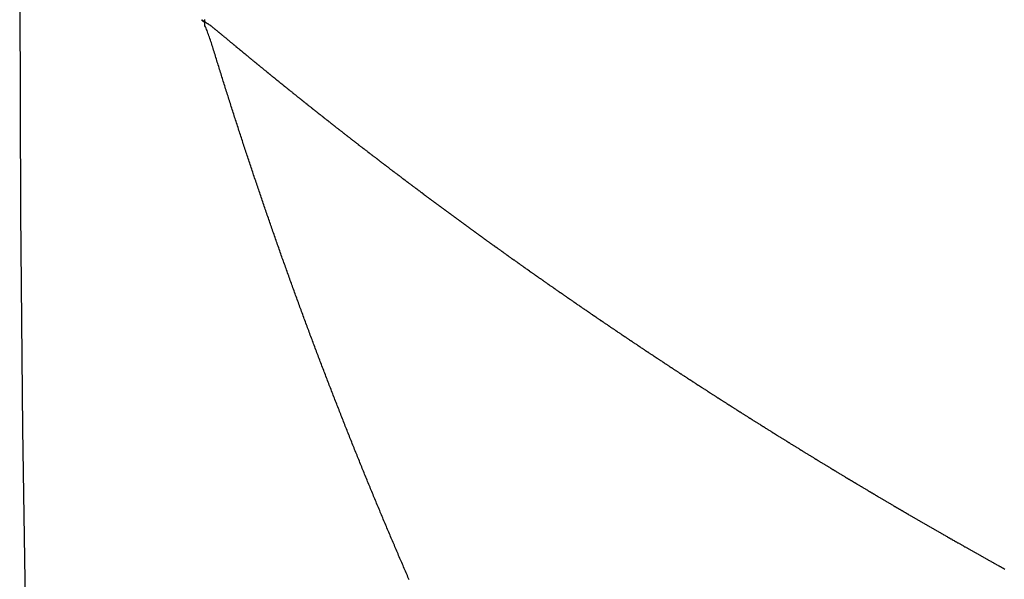
# Model space of a CAD drawing. Units: millimetres. Extents: x 50 to 734, y -365 to 170.
# Drawn here: x 50 to 52, y -106 to -105 of the extents above; entities that cross this region are included whole.
import ezdxf

# ---------------------------------------------------------------- set-up
doc = ezdxf.new("R2010")
doc.units = ezdxf.units.MM
doc.linetypes.add('DASHED', pattern=[9.652, 8.128, -1.524])
doc.layers.add('nevidi', color=4, linetype='DASHED')

msp = doc.modelspace()

# ---------------------------------------------------------------- linework, layer by layer
at = {"color": 2}
msp.add_lwpolyline([(50.3865, -104.9577), (50.3865, -104.9544), (50.3865, -104.9511)], dxfattribs=at)
msp.add_arc((120, -104.9011), 70, 180, 0, dxfattribs=at)
at = {"layer": 'nevidi', "color": 7, "linetype": 'Continuous'}
for points in [[(50.3865, -104.9577), (50.3855, -104.9569), (50.3846, -104.9561), (50.3835, -104.9552), (50.3821, -104.954), (50.3816, -104.9535), (50.3811, -104.953), (50.3806, -104.9524), (50.3803, -104.9521), (50.3803, -104.952), (50.3803, -104.9519), (50.3806, -104.952), (50.3807, -104.952), (50.3817, -104.9525), (50.3821, -104.9527), (50.3825, -104.9529), (50.3835, -104.9535), (50.3836, -104.9536), (50.3842, -104.954), (50.3856, -104.9548), (50.3864, -104.9553), (50.3878, -104.9563), (50.3885, -104.9567), (50.3901, -104.9578), (50.3906, -104.9581), (50.3923, -104.9593), (50.3928, -104.9596), (50.3948, -104.9609), (50.3952, -104.9612), (50.3969, -104.9624), (50.3972, -104.9626), (50.3974, -104.9627), (50.3984, -104.9634), (50.399, -104.9638), (50.3992, -104.964), (50.3999, -104.9645), (50.4004, -104.9648), (50.4007, -104.965), (50.4008, -104.9652), (50.4009, -104.9652), (50.401, -104.9653), (50.4011, -104.9655), (50.4014, -104.9657), (50.4017, -104.9659), (50.4019, -104.9662), (50.4027, -104.9668), (50.4028, -104.967), (50.4038, -104.9678), (50.4047, -104.9685), (50.4059, -104.9695), (50.4065, -104.97), (50.4079, -104.9711), (50.4085, -104.9716), (50.4098, -104.9727), (50.4104, -104.9731), (50.4117, -104.9742), (50.4123, -104.9747), (50.4137, -104.9758), (50.4142, -104.9762), (50.4156, -104.9774), (50.416, -104.9777), (50.4175, -104.9789), (50.4179, -104.9793), (50.4192, -104.9804), (50.4198, -104.9809), (50.4212, -104.982), (50.4217, -104.9824), (50.4231, -104.9835), (50.4236, -104.984), (50.4249, -104.9851), (50.4255, -104.9855), (50.4267, -104.9866), (50.4273, -104.9871), (50.4287, -104.9882), (50.4292, -104.9886), (50.4305, -104.9897), (50.4311, -104.9902), (50.4325, -104.9913), (50.433, -104.9918), (50.4343, -104.9929), (50.4349, -104.9933), (50.4363, -104.9945), (50.4367, -104.9949), (50.4382, -104.9961), (50.4387, -104.9965), (50.44, -104.9976), (50.4406, -104.9981), (50.4419, -104.9991), (50.4425, -104.9996), (50.4438, -105.0007), (50.4443, -105.0012), (50.4458, -105.0024), (50.4462, -105.0027), (50.4477, -105.0039), (50.4481, -105.0043), (50.4495, -105.0055), (50.45, -105.0058), (50.4514, -105.007), (50.4518, -105.0074), (50.4533, -105.0086), (50.4538, -105.009), (50.4552, -105.0102), (50.4557, -105.0106), (50.4571, -105.0117), (50.4575, -105.0121), (50.4589, -105.0132), (50.4595, -105.0137), (50.4608, -105.0148), (50.4614, -105.0153), (50.4627, -105.0163), (50.4632, -105.0168), (50.4647, -105.018), (50.4651, -105.0183), (50.4665, -105.0195), (50.467, -105.0199), (50.4684, -105.0211), (50.469, -105.0215), (50.4702, -105.0226), (50.4708, -105.0231), (50.4722, -105.0242)], [(50.3865, -104.9596), (50.3865, -104.9596), (50.3865, -104.9595), (50.3865, -104.9595), (50.3865, -104.9595), (50.3865, -104.9594), (50.3865, -104.9594), (50.3865, -104.9594), (50.3865, -104.9594), (50.3865, -104.9593), (50.3865, -104.9593), (50.3865, -104.9593), (50.3865, -104.9592), (50.3865, -104.9592), (50.3865, -104.9592), (50.3865, -104.9592), (50.3865, -104.9591), (50.3865, -104.9591), (50.3865, -104.9591), (50.3865, -104.959), (50.3865, -104.959), (50.3865, -104.959), (50.3865, -104.959), (50.3865, -104.9589), (50.3865, -104.9589), (50.3865, -104.9589), (50.3865, -104.9588), (50.3865, -104.9588), (50.3865, -104.9588), (50.3865, -104.9588), (50.3865, -104.9587), (50.3865, -104.9587), (50.3865, -104.9587), (50.3865, -104.9586), (50.3865, -104.9586), (50.3865, -104.9586), (50.3865, -104.9585), (50.3865, -104.9585), (50.3865, -104.9585), (50.3865, -104.9585), (50.3865, -104.9584), (50.3865, -104.9584), (50.3865, -104.9584), (50.3865, -104.9583), (50.3865, -104.9583), (50.3865, -104.9583), (50.3865, -104.9583), (50.3865, -104.9582), (50.3865, -104.9582), (50.3865, -104.9582), (50.3865, -104.9581), (50.3865, -104.9581), (50.3865, -104.9581), (50.3865, -104.9581), (50.3865, -104.958), (50.3865, -104.958), (50.3865, -104.958), (50.3865, -104.9579), (50.3865, -104.9579), (50.3865, -104.9579), (50.3865, -104.9578), (50.3865, -104.9578), (50.3865, -104.9578), (50.3865, -104.9578), (50.3865, -104.9577), (50.3865, -104.9577), (50.3865, -104.9577)], [(50.3865, -104.963), (50.3865, -104.963), (50.3865, -104.963), (50.3865, -104.963), (50.3865, -104.9629), (50.3865, -104.9629), (50.3865, -104.9629), (50.3865, -104.9628), (50.3865, -104.9628), (50.3865, -104.9628), (50.3865, -104.9628), (50.3865, -104.9627), (50.3865, -104.9627), (50.3865, -104.9627), (50.3865, -104.9626), (50.3865, -104.9626), (50.3865, -104.9626), (50.3865, -104.9626), (50.3865, -104.9625), (50.3865, -104.9625), (50.3865, -104.9625), (50.3865, -104.9624), (50.3865, -104.9624), (50.3865, -104.9624), (50.3865, -104.9624), (50.3865, -104.9623), (50.3865, -104.9623), (50.3865, -104.9623), (50.3865, -104.9622), (50.3865, -104.9622), (50.3865, -104.9622), (50.3865, -104.9621), (50.3865, -104.9621), (50.3865, -104.9621), (50.3865, -104.9621), (50.3865, -104.962), (50.3865, -104.962), (50.3865, -104.962), (50.3865, -104.9619), (50.3865, -104.9619), (50.3865, -104.9619), (50.3865, -104.9619), (50.3865, -104.9618), (50.3865, -104.9618), (50.3865, -104.9618), (50.3865, -104.9617), (50.3865, -104.9617), (50.3865, -104.9617), (50.3865, -104.9617), (50.3865, -104.9616), (50.3865, -104.9616), (50.3865, -104.9616), (50.3865, -104.9615), (50.3865, -104.9615), (50.3865, -104.9615), (50.3865, -104.9614), (50.3865, -104.9614), (50.3865, -104.9614), (50.3865, -104.9614), (50.3865, -104.9613), (50.3865, -104.9613), (50.3865, -104.9613), (50.3865, -104.9612), (50.3865, -104.9612), (50.3865, -104.9612), (50.3865, -104.9612), (50.3865, -104.9611), (50.3865, -104.9611), (50.3865, -104.9611), (50.3865, -104.961), (50.3865, -104.961), (50.3865, -104.961), (50.3865, -104.961), (50.3865, -104.9609), (50.3865, -104.9609), (50.3865, -104.9609), (50.3865, -104.9608), (50.3865, -104.9608), (50.3865, -104.9608), (50.3865, -104.9608), (50.3865, -104.9607), (50.3865, -104.9607), (50.3865, -104.9607), (50.3865, -104.9606), (50.3865, -104.9606), (50.3865, -104.9606), (50.3865, -104.9606), (50.3865, -104.9605), (50.3865, -104.9605), (50.3865, -104.9605), (50.3865, -104.9604), (50.3865, -104.9604), (50.3865, -104.9604), (50.3865, -104.9603), (50.3865, -104.9603), (50.3865, -104.9603), (50.3865, -104.9603), (50.3865, -104.9602), (50.3865, -104.9602), (50.3865, -104.9602), (50.3865, -104.9601), (50.3865, -104.9601), (50.3865, -104.9601), (50.3865, -104.9601), (50.3865, -104.96), (50.3865, -104.96), (50.3865, -104.96), (50.3865, -104.9599), (50.3865, -104.9599), (50.3865, -104.9599), (50.3865, -104.9599), (50.3865, -104.9598), (50.3865, -104.9598), (50.3865, -104.9598), (50.3865, -104.9597), (50.3865, -104.9597), (50.3865, -104.9597), (50.3865, -104.9597), (50.3865, -104.9596), (50.3865, -104.9596)], [(50.4972, -105.3006), (50.4961, -105.2975), (50.4951, -105.2944), (50.4941, -105.2913), (50.493, -105.2882), (50.492, -105.2851), (50.4909, -105.282), (50.4899, -105.2789), (50.4888, -105.2758), (50.4878, -105.2727), (50.4868, -105.2696), (50.4857, -105.2665), (50.4847, -105.2634), (50.4836, -105.2603), (50.4826, -105.2571), (50.4816, -105.254), (50.4805, -105.2509), (50.4795, -105.2478), (50.4785, -105.2447), (50.4775, -105.2416), (50.4764, -105.2385), (50.4754, -105.2354), (50.4744, -105.2323), (50.4734, -105.2292), (50.4723, -105.2261), (50.4713, -105.223), (50.4703, -105.2199), (50.4693, -105.2168), (50.4682, -105.2137), (50.4672, -105.2106), (50.4662, -105.2075), (50.4652, -105.2043), (50.4642, -105.2012), (50.4632, -105.1981), (50.4622, -105.195), (50.4611, -105.1919), (50.4601, -105.1888), (50.4591, -105.1857), (50.4581, -105.1826), (50.4571, -105.1795), (50.4561, -105.1764), (50.4551, -105.1733), (50.4541, -105.1702), (50.4531, -105.1671), (50.4521, -105.164), (50.4511, -105.1609), (50.4501, -105.1578), (50.4491, -105.1547), (50.4481, -105.1516), (50.4471, -105.1485), (50.4461, -105.1453), (50.4451, -105.1422), (50.4441, -105.1391), (50.4431, -105.136), (50.4421, -105.1329), (50.4411, -105.1298), (50.4401, -105.1267), (50.4392, -105.1236), (50.4382, -105.1205), (50.4372, -105.1174), (50.4362, -105.1143), (50.4352, -105.1112), (50.4342, -105.1081), (50.4333, -105.105), (50.4323, -105.1019), (50.4313, -105.0988), (50.4303, -105.0957), (50.4293, -105.0926), (50.4284, -105.0895), (50.4274, -105.0864), (50.4264, -105.0833), (50.4254, -105.0802), (50.4245, -105.0771), (50.4235, -105.074), (50.4225, -105.0709), (50.4216, -105.0678), (50.4206, -105.0647), (50.4196, -105.0616), (50.4187, -105.0585), (50.4177, -105.0554), (50.4167, -105.0523), (50.4158, -105.0492), (50.4148, -105.0461), (50.4138, -105.043), (50.4129, -105.0399), (50.4119, -105.0368), (50.411, -105.0337), (50.41, -105.0306), (50.409, -105.0275), (50.4081, -105.0244), (50.4071, -105.0213), (50.4062, -105.0181), (50.4052, -105.015), (50.4042, -105.0119), (50.4033, -105.0089), (50.4023, -105.0059), (50.4014, -105.0028), (50.4004, -104.9998), (50.3994, -104.9969), (50.3984, -104.9939), (50.3974, -104.991), (50.3964, -104.9881), (50.3954, -104.9852), (50.3945, -104.9826), (50.3944, -104.9824), (50.3934, -104.9797), (50.3924, -104.977), (50.3914, -104.9743), (50.3903, -104.9717), (50.3893, -104.9692), (50.3882, -104.9667), (50.3871, -104.9643), (50.3865, -104.963)], [(50.4722, -105.0242), (50.4727, -105.0246), (50.4741, -105.0258), (50.4746, -105.0262), (50.476, -105.0273), (50.4766, -105.0278), (50.4779, -105.0289), (50.4784, -105.0293), (50.4797, -105.0304), (50.4803, -105.0309), (50.4817, -105.0321), (50.4822, -105.0324), (50.4836, -105.0336), (50.4842, -105.0341), (50.4855, -105.0351), (50.4861, -105.0356), (50.4874, -105.0367), (50.4879, -105.0372), (50.4892, -105.0382), (50.4898, -105.0387), (50.4913, -105.0399), (50.4917, -105.0402), (50.4931, -105.0414), (50.4936, -105.0418), (50.4946, -105.0426), (50.495, -105.043), (50.4956, -105.0434), (50.4969, -105.0445), (50.4975, -105.045), (50.4989, -105.0462), (50.4994, -105.0465), (50.5008, -105.0477), (50.5013, -105.0481), (50.5027, -105.0492), (50.5033, -105.0497), (50.5046, -105.0508), (50.5052, -105.0513), (50.5065, -105.0523), (50.5071, -105.0528), (50.5085, -105.054), (50.5089, -105.0544), (50.5104, -105.0555), (50.5108, -105.0559), (50.5123, -105.0571), (50.5127, -105.0575), (50.5142, -105.0586), (50.5148, -105.0591), (50.5161, -105.0602), (50.5166, -105.0606), (50.5181, -105.0618), (50.5185, -105.0622), (50.52, -105.0634), (50.5204, -105.0637), (50.5218, -105.0649), (50.5224, -105.0653), (50.5238, -105.0664), (50.5243, -105.0669), (50.5257, -105.068), (50.5262, -105.0685), (50.5277, -105.0696), (50.5281, -105.07), (50.5296, -105.0712), (50.5301, -105.0716), (50.5315, -105.0727), (50.5321, -105.0732), (50.5334, -105.0743), (50.534, -105.0747), (50.5354, -105.0759), (50.5359, -105.0763), (50.5373, -105.0775), (50.5378, -105.0778), (50.5392, -105.079), (50.5397, -105.0794), (50.5411, -105.0805), (50.5417, -105.081), (50.543, -105.0821), (50.5436, -105.0825), (50.5451, -105.0837), (50.5455, -105.0841), (50.547, -105.0853), (50.5474, -105.0856), (50.5489, -105.0868), (50.5495, -105.0873), (50.5508, -105.0883), (50.5514, -105.0888), (50.5528, -105.09), (50.5533, -105.0904), (50.5547, -105.0915), (50.5553, -105.092), (50.5566, -105.0931), (50.5572, -105.0935), (50.5586, -105.0946), (50.5591, -105.0951), (50.5605, -105.0961), (50.5611, -105.0966), (50.5625, -105.0978), (50.563, -105.0982), (50.5644, -105.0993), (50.565, -105.0998), (50.5663, -105.1009), (50.5669, -105.1014), (50.5683, -105.1024), (50.5689, -105.1029), (50.5702, -105.104), (50.5708, -105.1044), (50.5722, -105.1056), (50.5728, -105.106), (50.5742, -105.1072), (50.5747, -105.1076), (50.5761, -105.1087), (50.5767, -105.1092), (50.578, -105.1102), (50.5786, -105.1107), (50.5799, -105.1118), (50.5805, -105.1123), (50.5819, -105.1134), (50.5826, -105.1139), (50.5839, -105.115), (50.5845, -105.1154), (50.5858, -105.1165)], [(50.5858, -105.1165), (50.5864, -105.117), (50.5878, -105.118), (50.5883, -105.1185), (50.5898, -105.1196), (50.5903, -105.1201), (50.5917, -105.1212), (50.5923, -105.1216), (50.5937, -105.1228), (50.5943, -105.1232), (50.5956, -105.1243), (50.5962, -105.1248), (50.5975, -105.1259), (50.5981, -105.1263), (50.5996, -105.1275), (50.6001, -105.1279), (50.6015, -105.129), (50.6021, -105.1295), (50.6035, -105.1306), (50.6041, -105.1311), (50.6054, -105.1321), (50.606, -105.1326), (50.6074, -105.1337), (50.6079, -105.1341), (50.6093, -105.1352), (50.6099, -105.1357), (50.6114, -105.1368), (50.612, -105.1373), (50.6133, -105.1384), (50.6139, -105.1389), (50.6152, -105.1399), (50.6158, -105.1404), (50.6173, -105.1415), (50.6178, -105.1419), (50.6192, -105.1431), (50.6198, -105.1436), (50.6212, -105.1447), (50.6218, -105.1451), (50.6232, -105.1462), (50.6238, -105.1467), (50.6251, -105.1478), (50.6257, -105.1482), (50.6272, -105.1494), (50.6277, -105.1498), (50.6291, -105.1509), (50.6297, -105.1514), (50.6311, -105.1525), (50.6317, -105.1529), (50.633, -105.154), (50.6336, -105.1545), (50.6351, -105.1556), (50.6356, -105.156), (50.637, -105.1572), (50.6376, -105.1576), (50.639, -105.1587), (50.6396, -105.1592), (50.641, -105.1603), (50.6416, -105.1607), (50.6429, -105.1618), (50.6435, -105.1623), (50.645, -105.1634), (50.6455, -105.1638), (50.647, -105.165), (50.6476, -105.1655), (50.6489, -105.1665), (50.6495, -105.167), (50.6509, -105.168), (50.6515, -105.1685), (50.6529, -105.1697), (50.6534, -105.1701), (50.6549, -105.1712), (50.6555, -105.1717), (50.6569, -105.1728), (50.6575, -105.1732), (50.6588, -105.1743), (50.6594, -105.1748), (50.6608, -105.1758), (50.6614, -105.1763), (50.6629, -105.1775), (50.6634, -105.1779), (50.6649, -105.179), (50.6655, -105.1795), (50.6668, -105.1806), (50.6674, -105.181), (50.6688, -105.1821), (50.6694, -105.1826), (50.6709, -105.1837), (50.6714, -105.1841), (50.6728, -105.1852), (50.6734, -105.1857), (50.6748, -105.1868), (50.6754, -105.1873), (50.6768, -105.1883), (50.6774, -105.1888), (50.6788, -105.1899), (50.6794, -105.1903), (50.6808, -105.1915), (50.6813, -105.1919), (50.6828, -105.193), (50.6834, -105.1935), (50.6848, -105.1946), (50.6854, -105.1951), (50.6868, -105.1961), (50.6874, -105.1966), (50.6888, -105.1977), (50.6894, -105.1981), (50.6908, -105.1993), (50.6914, -105.1997), (50.6928, -105.2008), (50.6935, -105.2013), (50.6948, -105.2024), (50.6954, -105.2028), (50.6968, -105.2039), (50.6974, -105.2044), (50.6989, -105.2055), (50.6994, -105.2059), (50.7009, -105.2071), (50.7015, -105.2075), (50.7029, -105.2086), (50.7035, -105.2091)], [(50.7035, -105.2091), (50.7048, -105.2101), (50.7055, -105.2106), (50.7069, -105.2117), (50.7074, -105.2121), (50.7089, -105.2133), (50.7095, -105.2137), (50.7109, -105.2148), (50.7115, -105.2153), (50.7129, -105.2164), (50.7135, -105.2168), (50.7149, -105.2179), (50.7155, -105.2184), (50.717, -105.2195), (50.7175, -105.2199), (50.719, -105.221), (50.7196, -105.2215), (50.721, -105.2226), (50.7216, -105.2231), (50.723, -105.2241), (50.7236, -105.2246), (50.7249, -105.2256), (50.7256, -105.2261), (50.7269, -105.2272), (50.7276, -105.2277), (50.7291, -105.2288), (50.7297, -105.2293), (50.7311, -105.2303), (50.7317, -105.2308), (50.733, -105.2319), (50.7337, -105.2323), (50.7351, -105.2335), (50.7356, -105.2339), (50.7371, -105.235), (50.7377, -105.2355), (50.7392, -105.2366), (50.7398, -105.237), (50.7412, -105.2381), (50.7418, -105.2386), (50.7431, -105.2396), (50.7438, -105.2401), (50.7453, -105.2413), (50.7458, -105.2416), (50.7473, -105.2428), (50.7479, -105.2433), (50.7493, -105.2443), (50.7499, -105.2448), (50.7513, -105.2458), (50.7519, -105.2463), (50.7533, -105.2474), (50.7539, -105.2478), (50.7554, -105.249), (50.756, -105.2494), (50.7574, -105.2505), (50.758, -105.251), (50.7594, -105.2521), (50.76, -105.2525), (50.7614, -105.2536), (50.762, -105.254), (50.7635, -105.2552), (50.764, -105.2556), (50.7655, -105.2567), (50.7662, -105.2572), (50.7676, -105.2583), (50.7682, -105.2587), (50.7696, -105.2598), (50.7702, -105.2603), (50.7716, -105.2613), (50.7722, -105.2618), (50.7736, -105.2629), (50.7742, -105.2633), (50.7757, -105.2644), (50.7762, -105.2649), (50.7777, -105.266), (50.7783, -105.2665), (50.7797, -105.2675), (50.7803, -105.268), (50.7817, -105.269), (50.7823, -105.2695), (50.7839, -105.2706), (50.7844, -105.271), (50.7859, -105.2722), (50.7865, -105.2726), (50.7879, -105.2737), (50.7885, -105.2742), (50.7899, -105.2752), (50.7905, -105.2757), (50.792, -105.2768), (50.7925, -105.2772), (50.7941, -105.2784), (50.7946, -105.2788), (50.7961, -105.2799), (50.7967, -105.2804), (50.7981, -105.2814), (50.7987, -105.2819), (50.8001, -105.2829), (50.8007, -105.2834), (50.8023, -105.2846), (50.8028, -105.2849), (50.8043, -105.2861), (50.8049, -105.2865), (50.8063, -105.2876), (50.8069, -105.2881), (50.8083, -105.2891), (50.809, -105.2896), (50.8104, -105.2907), (50.811, -105.2911), (50.8125, -105.2923), (50.813, -105.2927), (50.8145, -105.2938), (50.8152, -105.2943), (50.8166, -105.2953), (50.8172, -105.2958), (50.8186, -105.2968), (50.8192, -105.2973), (50.8206, -105.2984), (50.8212, -105.2988), (50.8228, -105.3), (50.8234, -105.3004), (50.8248, -105.3015)], [(50.6257, -105.6592), (50.6245, -105.6561), (50.6234, -105.6531), (50.6222, -105.65), (50.6211, -105.6469), (50.6199, -105.6438), (50.6187, -105.6408), (50.6176, -105.6377), (50.6164, -105.6346), (50.6153, -105.6315), (50.6141, -105.6285), (50.613, -105.6254), (50.6118, -105.6224), (50.6107, -105.6193), (50.6095, -105.6163), (50.6085, -105.6134), (50.6084, -105.6132), (50.6083, -105.613), (50.6072, -105.6101), (50.6061, -105.607), (50.6049, -105.604), (50.6038, -105.6009), (50.6026, -105.5978), (50.6015, -105.5947), (50.6003, -105.5916), (50.5992, -105.5885), (50.5981, -105.5854), (50.5969, -105.5823), (50.5958, -105.5793), (50.5946, -105.5762), (50.5935, -105.5731), (50.5923, -105.57), (50.5912, -105.5669), (50.5901, -105.5638), (50.5889, -105.5607), (50.5878, -105.5576), (50.5867, -105.5546), (50.5855, -105.5515), (50.5844, -105.5484), (50.5833, -105.5453), (50.5822, -105.5422), (50.581, -105.5391), (50.5799, -105.536), (50.5788, -105.533), (50.5776, -105.5299), (50.5765, -105.5268), (50.5754, -105.5237), (50.5743, -105.5206), (50.5732, -105.5175), (50.572, -105.5144), (50.5709, -105.5113), (50.5698, -105.5083), (50.5687, -105.5052), (50.5676, -105.5021), (50.5665, -105.499), (50.5653, -105.4959), (50.5642, -105.4928), (50.5631, -105.4897), (50.562, -105.4866), (50.5609, -105.4835), (50.5598, -105.4804), (50.5587, -105.4773), (50.5576, -105.4742), (50.5565, -105.4711), (50.5554, -105.4681), (50.5543, -105.465), (50.5531, -105.4619), (50.552, -105.4588), (50.5509, -105.4557), (50.5505, -105.4545), (50.5498, -105.4526), (50.5487, -105.4495), (50.5476, -105.4464), (50.5466, -105.4433), (50.5455, -105.4402), (50.5444, -105.4371), (50.5433, -105.434), (50.5422, -105.4309), (50.5411, -105.4278), (50.54, -105.4247), (50.5389, -105.4216), (50.5378, -105.4185), (50.5367, -105.4154), (50.5356, -105.4123), (50.5346, -105.4092), (50.5335, -105.4061), (50.5324, -105.403), (50.5313, -105.3999), (50.5302, -105.3968), (50.5291, -105.3937), (50.5281, -105.3906), (50.527, -105.3875), (50.5259, -105.3844), (50.5248, -105.3813), (50.5237, -105.3782), (50.5227, -105.3751), (50.5216, -105.372), (50.5205, -105.3689), (50.5195, -105.3658), (50.5184, -105.3627), (50.5173, -105.3596), (50.5162, -105.3565), (50.5152, -105.3534), (50.5141, -105.3503), (50.513, -105.3472), (50.512, -105.3441), (50.5109, -105.341), (50.5099, -105.3379), (50.5088, -105.3348), (50.5077, -105.3317), (50.5067, -105.3286), (50.5056, -105.3255), (50.5046, -105.3224), (50.5035, -105.3192), (50.5025, -105.3161), (50.5014, -105.313), (50.5003, -105.3099), (50.4993, -105.3068), (50.4982, -105.3037), (50.4972, -105.3006)], [(50.8248, -105.3015), (50.8254, -105.302), (50.8264, -105.3027), (50.8268, -105.303), (50.8274, -105.3035), (50.8288, -105.3045), (50.8295, -105.305), (50.831, -105.3062), (50.8315, -105.3065), (50.8331, -105.3077), (50.8335, -105.308), (50.8351, -105.3092), (50.8357, -105.3097), (50.8371, -105.3107), (50.8377, -105.3112), (50.8391, -105.3122), (50.8398, -105.3127), (50.8413, -105.3138), (50.8418, -105.3142), (50.8433, -105.3153), (50.8439, -105.3158), (50.8454, -105.3169), (50.846, -105.3174), (50.8474, -105.3184), (50.848, -105.3189), (50.8494, -105.3199), (50.8501, -105.3204), (50.8516, -105.3215), (50.8521, -105.3219), (50.8536, -105.3231), (50.8543, -105.3235), (50.8557, -105.3246), (50.8563, -105.325), (50.8577, -105.3261), (50.8583, -105.3266), (50.8598, -105.3277), (50.8604, -105.3281), (50.8619, -105.3292), (50.8625, -105.3296), (50.864, -105.3307), (50.8646, -105.3312), (50.866, -105.3323), (50.8666, -105.3327), (50.8681, -105.3338), (50.8687, -105.3342), (50.8702, -105.3354), (50.8707, -105.3357), (50.8723, -105.3369), (50.8729, -105.3373), (50.8743, -105.3384), (50.875, -105.3389), (50.8764, -105.3399), (50.877, -105.3404), (50.8784, -105.3414), (50.879, -105.3419), (50.8806, -105.343), (50.8811, -105.3434), (50.8827, -105.3446), (50.8833, -105.345), (50.8847, -105.3461), (50.8853, -105.3465), (50.8867, -105.3476), (50.8874, -105.3481), (50.8888, -105.3491), (50.8894, -105.3496), (50.8909, -105.3507), (50.8915, -105.3511), (50.893, -105.3522), (50.8936, -105.3527), (50.8951, -105.3537), (50.8957, -105.3542), (50.8971, -105.3552), (50.8978, -105.3557), (50.8992, -105.3568), (50.8998, -105.3572), (50.9014, -105.3584), (50.9019, -105.3587), (50.9035, -105.3599), (50.9041, -105.3603), (50.9055, -105.3614), (50.9061, -105.3619), (50.9076, -105.3629), (50.9082, -105.3634), (50.9097, -105.3645), (50.9102, -105.3649), (50.9118, -105.366), (50.9124, -105.3664), (50.9139, -105.3675), (50.9145, -105.368), (50.9159, -105.369), (50.9166, -105.3695), (50.918, -105.3705), (50.9186, -105.371), (50.9202, -105.3721), (50.9207, -105.3725), (50.9223, -105.3737), (50.9229, -105.3741), (50.9243, -105.3752), (50.9249, -105.3756), (50.9264, -105.3767), (50.927, -105.3771), (50.9284, -105.3782), (50.9291, -105.3786), (50.9306, -105.3798), (50.9312, -105.3802), (50.9327, -105.3813), (50.9333, -105.3818), (50.9348, -105.3828), (50.9354, -105.3833), (50.9368, -105.3843), (50.9375, -105.3848), (50.939, -105.3859), (50.9395, -105.3863), (50.9411, -105.3874), (50.9417, -105.3879), (50.9432, -105.3889), (50.9438, -105.3894), (50.9453, -105.3904), (50.9459, -105.3909), (50.9473, -105.3919)], [(50.9473, -105.3919), (50.948, -105.3924), (50.9496, -105.3936), (50.95, -105.3939), (50.9516, -105.3951), (50.9521, -105.3954), (50.9537, -105.3966), (50.9543, -105.397), (50.9558, -105.3981), (50.9564, -105.3985), (50.9578, -105.3996), (50.9585, -105.4), (50.96, -105.4012), (50.9605, -105.4015), (50.9621, -105.4027), (50.9627, -105.4031), (50.9642, -105.4042), (50.9648, -105.4046), (50.9663, -105.4057), (50.9669, -105.4061), (50.9684, -105.4072), (50.969, -105.4076), (50.9706, -105.4088), (50.9711, -105.4092), (50.9727, -105.4103), (50.9733, -105.4108), (50.9747, -105.4118), (50.9754, -105.4123), (50.9768, -105.4133), (50.9775, -105.4138), (50.979, -105.4149), (50.9795, -105.4153), (50.9811, -105.4164), (50.9817, -105.4168), (50.9832, -105.4179), (50.9839, -105.4184), (50.9853, -105.4194), (50.9859, -105.4199), (50.9874, -105.4209), (50.988, -105.4214), (50.9896, -105.4225), (50.9901, -105.4229), (50.9917, -105.424), (50.9923, -105.4245), (50.9938, -105.4255), (50.9944, -105.426), (50.9959, -105.427), (50.9965, -105.4275), (50.9981, -105.4286), (50.9986, -105.429), (51.0002, -105.4301), (51.0008, -105.4305), (51.0023, -105.4316), (51.0029, -105.4321), (51.0044, -105.4331), (51.005, -105.4336), (51.0065, -105.4346), (51.0071, -105.4351), (51.0087, -105.4362), (51.0092, -105.4366), (51.0108, -105.4377), (51.0114, -105.4382), (51.0129, -105.4392), (51.0135, -105.4397), (51.015, -105.4407), (51.0156, -105.4412), (51.0171, -105.4422), (51.0177, -105.4426), (51.0193, -105.4438), (51.0199, -105.4442), (51.0214, -105.4453), (51.0221, -105.4457), (51.0235, -105.4468), (51.0242, -105.4472), (51.0256, -105.4483), (51.0262, -105.4487), (51.0278, -105.4499), (51.0283, -105.4502), (51.0299, -105.4514), (51.0306, -105.4518), (51.0321, -105.4529), (51.0327, -105.4533), (51.0342, -105.4544), (51.0348, -105.4548), (51.0362, -105.4558), (51.0369, -105.4563), (51.0385, -105.4574), (51.0391, -105.4578), (51.0406, -105.4589), (51.0413, -105.4594), (51.0427, -105.4604), (51.0434, -105.4609), (51.0448, -105.4619), (51.0455, -105.4624), (51.047, -105.4635), (51.0476, -105.4639), (51.0492, -105.465), (51.0498, -105.4655), (51.0513, -105.4665), (51.0519, -105.467), (51.0534, -105.468), (51.054, -105.4685), (51.0555, -105.4695), (51.0561, -105.4699), (51.0577, -105.4711), (51.0583, -105.4715), (51.0599, -105.4726), (51.0605, -105.473), (51.062, -105.4741), (51.0626, -105.4745), (51.0641, -105.4756), (51.0647, -105.476), (51.0662, -105.477), (51.0668, -105.4775), (51.0684, -105.4786), (51.0691, -105.4791), (51.0706, -105.4801), (51.0712, -105.4806), (51.0727, -105.4816), (51.0733, -105.4821)], [(51.0733, -105.4821), (51.0748, -105.4831), (51.0754, -105.4836), (51.077, -105.4847), (51.0776, -105.4851), (51.0792, -105.4862), (51.0798, -105.4867), (51.0813, -105.4877), (51.0819, -105.4881), (51.0834, -105.4892), (51.0841, -105.4896), (51.0855, -105.4907), (51.0862, -105.4911), (51.0878, -105.4922), (51.0884, -105.4927), (51.0899, -105.4937), (51.0906, -105.4942), (51.092, -105.4952), (51.0927, -105.4957), (51.0942, -105.4967), (51.0948, -105.4972), (51.0964, -105.4983), (51.097, -105.4987), (51.0985, -105.4998), (51.0992, -105.5002), (51.1007, -105.5013), (51.1013, -105.5017), (51.1028, -105.5028), (51.1035, -105.5032), (51.1049, -105.5042), (51.1056, -105.5047), (51.1072, -105.5058), (51.1078, -105.5063), (51.1093, -105.5073), (51.11, -105.5078), (51.1115, -105.5088), (51.1121, -105.5093), (51.1136, -105.5103), (51.1142, -105.5107), (51.1159, -105.5119), (51.1164, -105.5122), (51.118, -105.5133), (51.1187, -105.5138), (51.1201, -105.5148), (51.1208, -105.5153), (51.1223, -105.5163), (51.1229, -105.5168), (51.1244, -105.5178), (51.125, -105.5183), (51.1266, -105.5194), (51.1273, -105.5198), (51.1288, -105.5209), (51.1295, -105.5213), (51.1309, -105.5224), (51.1316, -105.5228), (51.1331, -105.5238), (51.1337, -105.5243), (51.1353, -105.5254), (51.1359, -105.5258), (51.1375, -105.5269), (51.1382, -105.5274), (51.1396, -105.5284), (51.1403, -105.5288), (51.1418, -105.5299), (51.1424, -105.5303), (51.144, -105.5314), (51.1446, -105.5318), (51.1462, -105.5329), (51.1468, -105.5333), (51.1483, -105.5344), (51.149, -105.5349), (51.1505, -105.5359), (51.1511, -105.5363), (51.1526, -105.5374), (51.1533, -105.5378), (51.1549, -105.5389), (51.1554, -105.5393), (51.157, -105.5404), (51.1577, -105.5409), (51.1592, -105.5419), (51.1599, -105.5424), (51.1613, -105.5434), (51.162, -105.5438), (51.1636, -105.5449), (51.1641, -105.5453), (51.1657, -105.5464), (51.1664, -105.5468), (51.1679, -105.5479), (51.1686, -105.5484), (51.1701, -105.5494), (51.1707, -105.5499), (51.1722, -105.5509), (51.1729, -105.5513), (51.1745, -105.5524), (51.1752, -105.5529), (51.1767, -105.5539), (51.1773, -105.5544), (51.1788, -105.5554), (51.1795, -105.5559), (51.1798, -105.5561), (51.181, -105.5569), (51.1816, -105.5573), (51.1832, -105.5584), (51.1839, -105.5589), (51.1854, -105.5599), (51.1861, -105.5604), (51.1876, -105.5614), (51.1882, -105.5619), (51.1897, -105.5629), (51.1904, -105.5633), (51.192, -105.5644), (51.1926, -105.5648), (51.1942, -105.5659), (51.1949, -105.5664), (51.1964, -105.5674), (51.197, -105.5679), (51.1985, -105.5689), (51.1992, -105.5693), (51.2008, -105.5704), (51.2013, -105.5708)], [(51.2013, -105.5708), (51.203, -105.5719), (51.2036, -105.5723), (51.2051, -105.5734), (51.2058, -105.5739), (51.2073, -105.5749), (51.208, -105.5753), (51.2095, -105.5764), (51.2101, -105.5768), (51.2117, -105.5779), (51.2123, -105.5783), (51.2139, -105.5794), (51.2146, -105.5798), (51.2161, -105.5809), (51.2168, -105.5813), (51.2183, -105.5823), (51.2189, -105.5828), (51.2206, -105.5839), (51.2212, -105.5843), (51.2228, -105.5854), (51.2234, -105.5858), (51.2249, -105.5869), (51.2256, -105.5873), (51.2271, -105.5883), (51.2277, -105.5888), (51.2294, -105.5899), (51.2299, -105.5902), (51.2316, -105.5914), (51.2322, -105.5918), (51.2337, -105.5928), (51.2344, -105.5933), (51.2359, -105.5943), (51.2366, -105.5948), (51.2382, -105.5958), (51.2387, -105.5962), (51.2404, -105.5973), (51.241, -105.5977), (51.2426, -105.5988), (51.2432, -105.5993), (51.2447, -105.6003), (51.2454, -105.6007), (51.2471, -105.6018), (51.2476, -105.6022), (51.2492, -105.6033), (51.2499, -105.6038), (51.2514, -105.6048), (51.2521, -105.6052), (51.2536, -105.6063), (51.2543, -105.6067), (51.2559, -105.6078), (51.2564, -105.6082), (51.2581, -105.6093), (51.2587, -105.6097), (51.2603, -105.6108), (51.261, -105.6112), (51.2625, -105.6122), (51.2631, -105.6127), (51.2646, -105.6137), (51.2653, -105.6141), (51.2669, -105.6152), (51.2675, -105.6156), (51.2692, -105.6167), (51.2698, -105.6172), (51.2713, -105.6182), (51.272, -105.6186), (51.2735, -105.6196), (51.2742, -105.6201), (51.2758, -105.6212), (51.2765, -105.6216), (51.278, -105.6227), (51.2787, -105.6231), (51.2802, -105.6241), (51.2809, -105.6246), (51.2824, -105.6256), (51.2831, -105.6261), (51.2847, -105.6272), (51.2853, -105.6275), (51.2869, -105.6286), (51.2876, -105.6291), (51.2891, -105.6301), (51.2898, -105.6305), (51.2913, -105.6316), (51.292, -105.632), (51.2936, -105.6331), (51.2943, -105.6335), (51.2959, -105.6346), (51.2965, -105.635), (51.298, -105.636), (51.2987, -105.6365), (51.3002, -105.6375), (51.3009, -105.6379), (51.3026, -105.6391), (51.3031, -105.6394), (51.3048, -105.6405), (51.3054, -105.641), (51.307, -105.642), (51.3076, -105.6424), (51.3092, -105.6434), (51.3098, -105.6439), (51.3114, -105.6449), (51.3121, -105.6454), (51.3137, -105.6465), (51.3144, -105.6469), (51.3159, -105.6479), (51.3166, -105.6484), (51.3181, -105.6494), (51.3188, -105.6498), (51.3205, -105.6509), (51.321, -105.6513), (51.3226, -105.6524), (51.3233, -105.6528), (51.3248, -105.6539), (51.3255, -105.6543), (51.327, -105.6553), (51.3277, -105.6558), (51.3294, -105.6569), (51.33, -105.6573), (51.3316, -105.6583), (51.3323, -105.6588), (51.3338, -105.6598)], [(50.766, -106.0099), (50.7647, -106.0069), (50.7635, -106.0038), (50.7622, -106.0008), (50.7609, -105.9978), (50.7597, -105.9948), (50.7584, -105.9917), (50.7571, -105.9887), (50.7559, -105.9857), (50.7558, -105.9855), (50.7546, -105.9827), (50.7545, -105.9824), (50.754, -105.9813), (50.7533, -105.9796), (50.7532, -105.9794), (50.7521, -105.9766), (50.7508, -105.9736), (50.7495, -105.9705), (50.7483, -105.9675), (50.747, -105.9644), (50.7457, -105.9614), (50.7445, -105.9584), (50.7432, -105.9553), (50.742, -105.9523), (50.7407, -105.9493), (50.7394, -105.9462), (50.7382, -105.9432), (50.7369, -105.9402), (50.7357, -105.9371), (50.7344, -105.9341), (50.7332, -105.931), (50.7319, -105.928), (50.7307, -105.925), (50.7294, -105.9219), (50.7282, -105.9189), (50.7269, -105.9159), (50.7257, -105.9128), (50.7245, -105.9098), (50.7232, -105.9067), (50.722, -105.9037), (50.7207, -105.9007), (50.7195, -105.8976), (50.7182, -105.8946), (50.717, -105.8915), (50.7158, -105.8885), (50.7145, -105.8854), (50.7133, -105.8824), (50.7121, -105.8794), (50.7108, -105.8763), (50.7096, -105.8733), (50.7084, -105.8702), (50.7071, -105.8672), (50.7059, -105.8641), (50.7047, -105.8611), (50.7034, -105.858), (50.7022, -105.855), (50.701, -105.8519), (50.6998, -105.8489), (50.6985, -105.8458), (50.6973, -105.8428), (50.6961, -105.8397), (50.6949, -105.8367), (50.6937, -105.8337), (50.6924, -105.8306), (50.6912, -105.8276), (50.69, -105.8245), (50.6888, -105.8214), (50.6876, -105.8184), (50.6864, -105.8153), (50.6851, -105.8123), (50.6839, -105.8092), (50.6827, -105.8062), (50.6815, -105.8031), (50.6803, -105.8001), (50.6791, -105.797), (50.6779, -105.794), (50.6767, -105.7909), (50.6755, -105.7879), (50.6743, -105.7848), (50.6731, -105.7817), (50.6719, -105.7787), (50.6707, -105.7756), (50.6695, -105.7726), (50.6683, -105.7695), (50.6671, -105.7665), (50.6659, -105.7634), (50.6647, -105.7603), (50.6635, -105.7573), (50.6623, -105.7542), (50.6611, -105.7512), (50.6599, -105.7481), (50.6587, -105.745), (50.6575, -105.742), (50.6563, -105.7389), (50.6551, -105.7359), (50.6539, -105.7328), (50.6528, -105.7297), (50.6516, -105.7267), (50.6504, -105.7236), (50.6492, -105.7205), (50.648, -105.7175), (50.6468, -105.7144), (50.6456, -105.7114), (50.6445, -105.7083), (50.6433, -105.7052), (50.6421, -105.7022), (50.6409, -105.6991), (50.6398, -105.696), (50.6386, -105.693), (50.6374, -105.6899), (50.6362, -105.6868), (50.6351, -105.6838), (50.6339, -105.6807), (50.6327, -105.6776), (50.6315, -105.6746), (50.6304, -105.6715), (50.6292, -105.6684), (50.628, -105.6653), (50.6269, -105.6623), (50.6257, -105.6592)], [(51.3338, -105.6598), (51.3345, -105.6602), (51.336, -105.6612), (51.3367, -105.6617), (51.3382, -105.6627), (51.3389, -105.6632), (51.3406, -105.6642), (51.3413, -105.6647), (51.3428, -105.6657), (51.3435, -105.6662), (51.3451, -105.6672), (51.3457, -105.6676), (51.3473, -105.6687), (51.348, -105.6692), (51.3496, -105.6702), (51.3502, -105.6706), (51.3518, -105.6716), (51.3524, -105.6721), (51.3541, -105.6731), (51.3546, -105.6735), (51.3563, -105.6746), (51.3569, -105.675), (51.3585, -105.6761), (51.3592, -105.6765), (51.3608, -105.6775), (51.3614, -105.678), (51.3631, -105.6791), (51.3636, -105.6794), (51.3653, -105.6805), (51.366, -105.681), (51.3676, -105.682), (51.3682, -105.6824), (51.3698, -105.6834), (51.3704, -105.6839), (51.372, -105.6849), (51.3728, -105.6854), (51.3744, -105.6865), (51.375, -105.6869), (51.3766, -105.6879), (51.3773, -105.6884), (51.3788, -105.6894), (51.3795, -105.6898), (51.3811, -105.6909), (51.3817, -105.6913), (51.3834, -105.6924), (51.3841, -105.6928), (51.3856, -105.6938), (51.3863, -105.6942), (51.3879, -105.6953), (51.3885, -105.6957), (51.3902, -105.6968), (51.3908, -105.6972), (51.3924, -105.6983), (51.3931, -105.6987), (51.3946, -105.6997), (51.3953, -105.7001), (51.397, -105.7012), (51.3976, -105.7016), (51.3992, -105.7027), (51.3999, -105.7031), (51.4015, -105.7041), (51.4022, -105.7046), (51.4037, -105.7056), (51.4044, -105.706), (51.406, -105.7071), (51.4066, -105.7075), (51.4083, -105.7086), (51.4089, -105.709), (51.4105, -105.71), (51.4112, -105.7105), (51.4128, -105.7115), (51.4134, -105.7119), (51.4151, -105.713), (51.4157, -105.7134), (51.4174, -105.7145), (51.4181, -105.7149), (51.4196, -105.7159), (51.4203, -105.7164), (51.422, -105.7174), (51.4225, -105.7178), (51.4242, -105.7189), (51.4249, -105.7193), (51.4265, -105.7203), (51.4272, -105.7208), (51.4287, -105.7218), (51.4294, -105.7222), (51.4311, -105.7233), (51.4317, -105.7237), (51.4333, -105.7248), (51.434, -105.7252), (51.4356, -105.7262), (51.4363, -105.7267), (51.4378, -105.7277), (51.4385, -105.7281), (51.4402, -105.7292), (51.4407, -105.7296), (51.4424, -105.7307), (51.4431, -105.7311), (51.4447, -105.7321), (51.4454, -105.7325), (51.447, -105.7336), (51.4476, -105.734), (51.4493, -105.7351), (51.4499, -105.7355), (51.4516, -105.7365), (51.4522, -105.737), (51.4538, -105.7379), (51.4545, -105.7384), (51.456, -105.7394), (51.4568, -105.7399), (51.4584, -105.7409), (51.4591, -105.7414), (51.4607, -105.7424), (51.4614, -105.7428), (51.4631, -105.7439), (51.4636, -105.7442), (51.4653, -105.7453), (51.466, -105.7458), (51.4676, -105.7468), (51.4683, -105.7472)], [(51.4683, -105.7472), (51.4698, -105.7482), (51.4705, -105.7487), (51.4722, -105.7497), (51.4728, -105.7502), (51.4745, -105.7512), (51.4752, -105.7516), (51.4767, -105.7526), (51.4774, -105.7531), (51.4791, -105.7542), (51.4797, -105.7545), (51.4814, -105.7556), (51.4821, -105.7561), (51.4836, -105.757), (51.4843, -105.7575), (51.4859, -105.7585), (51.4866, -105.7589), (51.4883, -105.76), (51.489, -105.7604), (51.4906, -105.7615), (51.4913, -105.7619), (51.4928, -105.7629), (51.4935, -105.7633), (51.4952, -105.7644), (51.4958, -105.7648), (51.4975, -105.7659), (51.4982, -105.7663), (51.4997, -105.7673), (51.5004, -105.7677), (51.5021, -105.7688), (51.5027, -105.7692), (51.5044, -105.7703), (51.5051, -105.7707), (51.5067, -105.7717), (51.5074, -105.7721), (51.5089, -105.7731), (51.5096, -105.7736), (51.5113, -105.7746), (51.512, -105.7751), (51.5136, -105.7761), (51.5143, -105.7765), (51.5159, -105.7775), (51.5166, -105.778), (51.5183, -105.7791), (51.5189, -105.7794), (51.5205, -105.7805), (51.5213, -105.7809), (51.5228, -105.7819), (51.5235, -105.7823), (51.5251, -105.7833), (51.5258, -105.7838), (51.5275, -105.7849), (51.5282, -105.7853), (51.5298, -105.7863), (51.5305, -105.7867), (51.532, -105.7877), (51.5327, -105.7882), (51.5344, -105.7892), (51.5351, -105.7896), (51.5367, -105.7907), (51.5374, -105.7911), (51.539, -105.7921), (51.5397, -105.7926), (51.5414, -105.7936), (51.542, -105.794), (51.5437, -105.7951), (51.5444, -105.7955), (51.546, -105.7965), (51.5467, -105.7969), (51.5484, -105.798), (51.549, -105.7984), (51.5496, -105.7988), (51.5507, -105.7994), (51.5513, -105.7999), (51.553, -105.8009), (51.5537, -105.8013), (51.5552, -105.8023), (51.5559, -105.8027), (51.5575, -105.8037), (51.5583, -105.8042), (51.5599, -105.8052), (51.5607, -105.8057), (51.5622, -105.8067), (51.5629, -105.8071), (51.5646, -105.8082), (51.5652, -105.8085), (51.5669, -105.8096), (51.5676, -105.81), (51.5692, -105.811), (51.5699, -105.8115), (51.5716, -105.8125), (51.5723, -105.813), (51.5739, -105.814), (51.5746, -105.8144), (51.5762, -105.8154), (51.5769, -105.8159), (51.5785, -105.8168), (51.5792, -105.8173), (51.5809, -105.8184), (51.5817, -105.8188), (51.5832, -105.8198), (51.5839, -105.8202), (51.5856, -105.8213), (51.5862, -105.8216), (51.5879, -105.8227), (51.5886, -105.8231), (51.5902, -105.8241), (51.5909, -105.8246), (51.5925, -105.8256), (51.5932, -105.826), (51.5949, -105.8271), (51.5956, -105.8275), (51.5973, -105.8285), (51.598, -105.8289), (51.5996, -105.8299), (51.6003, -105.8304), (51.602, -105.8314), (51.6026, -105.8318), (51.6043, -105.8329), (51.605, -105.8333)], [(51.605, -105.8333), (51.6066, -105.8343), (51.6073, -105.8347), (51.609, -105.8358), (51.6097, -105.8362), (51.6113, -105.8372), (51.612, -105.8376), (51.6136, -105.8386), (51.6143, -105.8391), (51.616, -105.8401), (51.6167, -105.8405), (51.6184, -105.8416), (51.6191, -105.842), (51.6207, -105.843), (51.6214, -105.8434), (51.6231, -105.8445), (51.6237, -105.8448), (51.6254, -105.8459), (51.6261, -105.8463), (51.6277, -105.8473), (51.6284, -105.8478), (51.6301, -105.8488), (51.6307, -105.8492), (51.6324, -105.8502), (51.6331, -105.8507), (51.6348, -105.8517), (51.6355, -105.8521), (51.6371, -105.8531), (51.6379, -105.8536), (51.6395, -105.8546), (51.6402, -105.855), (51.6418, -105.856), (51.6425, -105.8564), (51.6443, -105.8575), (51.6449, -105.8579), (51.6466, -105.8589), (51.6473, -105.8594), (51.6489, -105.8603), (51.6496, -105.8608), (51.6513, -105.8618), (51.6519, -105.8622), (51.6537, -105.8632), (51.6543, -105.8637), (51.656, -105.8647), (51.6567, -105.8651), (51.6583, -105.8661), (51.6591, -105.8666), (51.6608, -105.8676), (51.6615, -105.868), (51.6631, -105.869), (51.6638, -105.8694), (51.6655, -105.8705), (51.6661, -105.8709), (51.6679, -105.8719), (51.6686, -105.8724), (51.6702, -105.8733), (51.6709, -105.8738), (51.6726, -105.8748), (51.6733, -105.8753), (51.6749, -105.8762), (51.6757, -105.8767), (51.6773, -105.8776), (51.678, -105.8781), (51.6797, -105.8791), (51.6804, -105.8795), (51.682, -105.8806), (51.6828, -105.881), (51.6844, -105.882), (51.6851, -105.8824), (51.6868, -105.8835), (51.6874, -105.8838), (51.6892, -105.8849), (51.6899, -105.8853), (51.6915, -105.8863), (51.6922, -105.8867), (51.6939, -105.8878), (51.6946, -105.8882), (51.6963, -105.8892), (51.697, -105.8896), (51.6987, -105.8907), (51.6993, -105.891), (51.701, -105.8921), (51.7017, -105.8925), (51.7034, -105.8935), (51.7041, -105.8939), (51.7057, -105.8949), (51.7065, -105.8954), (51.7082, -105.8964), (51.7089, -105.8968), (51.7105, -105.8978), (51.7112, -105.8982), (51.713, -105.8993), (51.7135, -105.8996), (51.7153, -105.9007), (51.716, -105.9011), (51.7177, -105.9021), (51.7184, -105.9025), (51.72, -105.9035), (51.7208, -105.904), (51.7225, -105.905), (51.7232, -105.9054), (51.7248, -105.9064), (51.7255, -105.9068), (51.7273, -105.9079), (51.7279, -105.9083), (51.7296, -105.9093), (51.7303, -105.9097), (51.7321, -105.9108), (51.7327, -105.9111), (51.7344, -105.9122), (51.7352, -105.9126), (51.7368, -105.9136), (51.7375, -105.914), (51.7392, -105.9151), (51.7398, -105.9154), (51.7416, -105.9165), (51.7422, -105.9169), (51.7439, -105.9179), (51.7446, -105.9183), (51.7464, -105.9194)], [(51.7464, -105.9194), (51.747, -105.9197), (51.7488, -105.9208), (51.7495, -105.9212), (51.7511, -105.9222), (51.7518, -105.9226), (51.7536, -105.9236), (51.7543, -105.9241), (51.7559, -105.9251), (51.7566, -105.9255), (51.7584, -105.9265), (51.759, -105.9269), (51.7607, -105.9279), (51.7614, -105.9283), (51.7631, -105.9293), (51.7638, -105.9298), (51.7655, -105.9307), (51.7662, -105.9312), (51.7679, -105.9322), (51.7687, -105.9326), (51.7703, -105.9336), (51.771, -105.934), (51.7728, -105.9351), (51.7734, -105.9354), (51.7751, -105.9365), (51.7758, -105.9369), (51.7776, -105.938), (51.7782, -105.9383), (51.78, -105.9394), (51.7807, -105.9398), (51.7823, -105.9407), (51.783, -105.9412), (51.7847, -105.9422), (51.7855, -105.9426), (51.7872, -105.9436), (51.7879, -105.9441), (51.7895, -105.945), (51.7902, -105.9454), (51.792, -105.9465), (51.7926, -105.9469), (51.7944, -105.9479), (51.7951, -105.9483), (51.7969, -105.9494), (51.7974, -105.9497), (51.7992, -105.9507), (51.7999, -105.9512), (51.8016, -105.9521), (51.8023, -105.9526), (51.804, -105.9536), (51.8048, -105.954), (51.8064, -105.955), (51.8071, -105.9554), (51.8089, -105.9565), (51.8095, -105.9568), (51.8112, -105.9578), (51.8119, -105.9582), (51.8136, -105.9593), (51.8144, -105.9597), (51.8161, -105.9607), (51.8167, -105.9611), (51.8185, -105.9621), (51.8192, -105.9625), (51.8208, -105.9635), (51.8216, -105.9639), (51.8233, -105.9649), (51.8241, -105.9654), (51.8257, -105.9664), (51.8264, -105.9668), (51.8282, -105.9678), (51.8288, -105.9682), (51.8306, -105.9692), (51.8313, -105.9696), (51.8329, -105.9706), (51.8337, -105.971), (51.8354, -105.972), (51.8361, -105.9724), (51.8378, -105.9734), (51.8385, -105.9739), (51.8402, -105.9748), (51.8409, -105.9753), (51.8427, -105.9763), (51.8434, -105.9767), (51.8451, -105.9777), (51.8458, -105.9781), (51.8475, -105.9791), (51.8483, -105.9796), (51.8499, -105.9805), (51.8507, -105.9809), (51.8524, -105.982), (51.853, -105.9823), (51.8548, -105.9833), (51.8555, -105.9837), (51.8572, -105.9847), (51.8579, -105.9852), (51.8597, -105.9862), (51.8603, -105.9866), (51.8621, -105.9876), (51.8628, -105.988), (51.8644, -105.989), (51.8652, -105.9894), (51.8669, -105.9904), (51.8677, -105.9909), (51.8693, -105.9918), (51.8701, -105.9922), (51.8718, -105.9932), (51.8726, -105.9937), (51.8742, -105.9946), (51.8749, -105.9951), (51.8767, -105.9961), (51.8773, -105.9964), (51.8791, -105.9975), (51.8798, -105.9978), (51.8815, -105.9988), (51.8822, -105.9993), (51.8838, -106.0002), (51.8846, -106.0007), (51.8864, -106.0017), (51.8871, -106.0021), (51.8889, -106.0031), (51.8895, -106.0035)], [(50.8138, -106.1216), (50.8125, -106.1185), (50.8112, -106.1155), (50.8099, -106.1125), (50.8086, -106.1095), (50.8073, -106.1065), (50.806, -106.1035), (50.8047, -106.1005), (50.8034, -106.0975), (50.8021, -106.0944), (50.8008, -106.0914), (50.7995, -106.0884), (50.7982, -106.0854), (50.7969, -106.0824), (50.7956, -106.0794), (50.7943, -106.0764), (50.793, -106.0733), (50.7917, -106.0703), (50.7904, -106.0673), (50.7891, -106.0643), (50.7878, -106.0613), (50.7865, -106.0582), (50.7852, -106.0552), (50.784, -106.0522), (50.7827, -106.0492), (50.7814, -106.0462), (50.7801, -106.0431), (50.7788, -106.0401), (50.7775, -106.0371), (50.7762, -106.0341), (50.775, -106.031), (50.7737, -106.028), (50.7724, -106.025), (50.7711, -106.022), (50.7698, -106.019), (50.7686, -106.0159), (50.7673, -106.0129), (50.766, -106.0099)], [(51.8895, -106.0035), (51.8912, -106.0045), (51.892, -106.0049), (51.8936, -106.0059), (51.8944, -106.0063), (51.8961, -106.0073), (51.8969, -106.0077), (51.8986, -106.0087), (51.8993, -106.0091), (51.901, -106.0101), (51.9017, -106.0105), (51.9035, -106.0115), (51.9042, -106.0119), (51.9058, -106.0129), (51.9066, -106.0133), (51.9084, -106.0143), (51.9091, -106.0148), (51.9107, -106.0157), (51.9115, -106.0161), (51.9132, -106.0171), (51.9138, -106.0175), (51.9156, -106.0185), (51.9164, -106.0189), (51.918, -106.0199), (51.9187, -106.0203), (51.9205, -106.0213), (51.9212, -106.0217), (51.9229, -106.0227), (51.9237, -106.0231), (51.9254, -106.0241), (51.9261, -106.0245), (51.9279, -106.0255), (51.9286, -106.026), (51.9292, -106.0263), (51.9302, -106.0269), (51.931, -106.0273), (51.9328, -106.0283), (51.9335, -106.0287), (51.9351, -106.0297), (51.9359, -106.0301), (51.9376, -106.0311), (51.9384, -106.0315), (51.9401, -106.0325), (51.9408, -106.0329), (51.9425, -106.0339), (51.9433, -106.0343), (51.945, -106.0353), (51.9457, -106.0357), (51.9474, -106.0366), (51.9481, -106.0371), (51.9499, -106.0381), (51.9505, -106.0384), (51.9523, -106.0394), (51.953, -106.0399), (51.9548, -106.0409), (51.9554, -106.0412), (51.9572, -106.0422), (51.9579, -106.0427), (51.9597, -106.0437), (51.9603, -106.044), (51.9621, -106.045), (51.9629, -106.0454), (51.9645, -106.0464), (51.9653, -106.0468), (51.967, -106.0478), (51.9678, -106.0482), (51.9695, -106.0492), (51.9702, -106.0496), (51.9719, -106.0505), (51.9727, -106.051), (51.9744, -106.052), (51.9751, -106.0524), (51.9768, -106.0533), (51.9775, -106.0538), (51.9793, -106.0547), (51.9801, -106.0552), (51.9817, -106.0561), (51.9824, -106.0565), (51.9842, -106.0575), (51.985, -106.058), (51.9866, -106.0589), (51.9874, -106.0593), (51.9891, -106.0603), (51.9899, -106.0607), (51.9916, -106.0617), (51.9923, -106.0621), (51.994, -106.063), (51.9948, -106.0635), (51.9965, -106.0644), (51.9973, -106.0649), (51.9989, -106.0658), (51.9997, -106.0662), (52.0015, -106.0672), (52.0022, -106.0676), (52.0038, -106.0686), (52.0046, -106.069), (52.0064, -106.07), (52.007, -106.0703), (52.0088, -106.0713), (52.0095, -106.0717), (52.0113, -106.0727), (52.0119, -106.0731), (52.0137, -106.0741), (52.0144, -106.0745), (52.0161, -106.0754), (52.0169, -106.0758), (52.0186, -106.0768), (52.0193, -106.0772), (52.0211, -106.0782), (52.0218, -106.0786), (52.0235, -106.0795), (52.0242, -106.08), (52.026, -106.0809), (52.0268, -106.0814), (52.0286, -106.0824), (52.0292, -106.0827), (52.031, -106.0837), (52.0317, -106.0841), (52.0335, -106.0851), (52.0341, -106.0855)], [(52.0341, -106.0855), (52.0359, -106.0865), (52.0366, -106.0869), (52.0383, -106.0878), (52.039, -106.0882), (52.0408, -106.0892), (52.0415, -106.0896), (52.0433, -106.0906), (52.044, -106.091), (52.0458, -106.092), (52.0465, -106.0923), (52.0482, -106.0933), (52.049, -106.0937), (52.0508, -106.0947), (52.0514, -106.095), (52.0531, -106.096), (52.0539, -106.0965), (52.0556, -106.0974), (52.0563, -106.0978), (52.0581, -106.0988)]]:
    msp.add_lwpolyline(points, dxfattribs=at)

doc.saveas('drawing.dxf')
